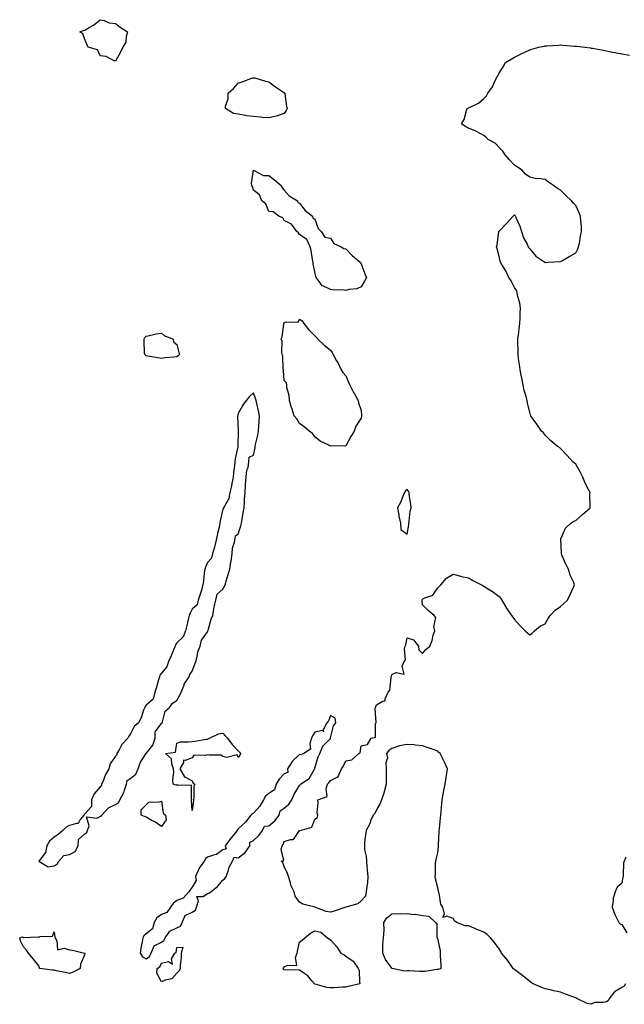
# Model space of a CAD drawing. Units: inches. Extents: x 876083 to 878723, y 7255658 to 7258298.
# Drawn here: x 877216 to 877610, y 7256359 to 7257000 of the extents above; entities that cross this region are included whole.
import ezdxf

# ---------------------------------------------------------------- set-up
doc = ezdxf.new("R2010")
doc.units = ezdxf.units.IN
doc.header["$MEASUREMENT"] = 0
doc.layers.add('Contour_87607255', color=7, linetype='Continuous', true_color=0xbbc0fd)

msp = doc.modelspace()

# ---------------------------------------------------------------- linework, layer by layer
at = {"layer": 'Contour_87607255'}
for points in [[(877278.05, 7256972.94, 3330), (877276.69, 7256973.29, 3330), (877272.09, 7256975.95, 3330), (877268.05, 7256976.38, 3330), (877266.39, 7256980.26, 3330), (877260.29, 7256981.92, 3330), (877259.55, 7256983.42, 3330), (877258.05, 7256986.92, 3330), (877256.84, 7256990.71, 3330), (877254.81, 7256991.92, 3330), (877257.22, 7256992.75, 3330), (877258.05, 7256992.98, 3330), (877260.84, 7256994.71, 3330), (877263.64, 7256996.32, 3330), (877268.05, 7256999.84, 3330), (877270.73, 7256999.23, 3330), (877273.9, 7256997.77, 3330), (877278.05, 7256997.27, 3330), (877281.18, 7256995.05, 3330), (877285.89, 7256991.92, 3330), (877285, 7256988.87, 3330), (877284.83, 7256985.14, 3330), (877282.82, 7256981.92, 3330), (877281.24, 7256978.73, 3330)], [(877388.05, 7256938.84, 3330), (877383.34, 7256937.21, 3330), (877382.95, 7256937.02, 3330), (877378.05, 7256935.83, 3330), (877373.73, 7256936.25, 3330), (877372.49, 7256936.36, 3330), (877368.05, 7256936.73, 3330), (877363.38, 7256937.24, 3330), (877362.49, 7256937.48, 3330), (877358.05, 7256938.23, 3330), (877354.89, 7256938.77, 3330), (877349.77, 7256941.92, 3330), (877349.72, 7256943.59, 3330), (877351.58, 7256948.39, 3330), (877351.58, 7256951.92, 3330), (877354.95, 7256955.02, 3330), (877358.05, 7256958.48, 3330), (877360.5, 7256959.47, 3330), (877367.25, 7256961.92, 3330), (877367.93, 7256962.04, 3330), (877368.05, 7256962.06, 3330), (877368.15, 7256962.02, 3330), (877368.85, 7256961.92, 3330), (877375.88, 7256959.75, 3330), (877378.05, 7256959.36, 3330), (877382.24, 7256956.11, 3330), (877386.87, 7256953.09, 3330), (877388.05, 7256952.3, 3330), (877388.25, 7256952.12, 3330), (877388.4, 7256951.92, 3330), (877388.5, 7256951.46, 3330), (877389.48, 7256943.35, 3330), (877389.89, 7256941.92, 3330), (877389.3, 7256940.67, 3330)], [(877438.05, 7256825.79, 3330), (877435.32, 7256824.64, 3330), (877430.27, 7256824.15, 3330), (877428.05, 7256823.57, 3330), (877426.05, 7256823.92, 3330), (877419.89, 7256823.77, 3330), (877418.05, 7256824.25, 3330), (877413.67, 7256826.3, 3330), (877412.65, 7256826.52, 3330), (877411.38, 7256828.59, 3330), (877408.85, 7256831.92, 3330), (877408.67, 7256832.55, 3330), (877408.05, 7256835.55, 3330), (877406.96, 7256840.83, 3330), (877406.82, 7256841.92, 3330), (877406.38, 7256843.59, 3330), (877405.64, 7256849.51, 3330), (877404.95, 7256851.92, 3330), (877402.73, 7256856.6, 3330), (877398.05, 7256859.98, 3330), (877397.2, 7256861.07, 3330), (877396.16, 7256861.92, 3330), (877392.74, 7256866.61, 3330), (877388.05, 7256869.06, 3330), (877387.02, 7256870.88, 3330), (877384.41, 7256871.92, 3330), (877380.81, 7256874.68, 3330), (877378.05, 7256874.88, 3330), (877376.02, 7256879.89, 3330), (877373.38, 7256881.92, 3330), (877371.95, 7256885.83, 3330), (877368.05, 7256888.87, 3330), (877367.36, 7256891.23, 3330), (877366.87, 7256891.92, 3330), (877366.61, 7256893.36, 3330), (877368.05, 7256901.92, 3330), (877374.56, 7256898.43, 3330), (877378.05, 7256898.38, 3330), (877381.61, 7256895.47, 3330), (877385.97, 7256891.92, 3330), (877386.56, 7256890.44, 3330), (877388.05, 7256888.86, 3330), (877391.26, 7256885.12, 3330), (877396.67, 7256881.92, 3330), (877396.87, 7256880.75, 3330), (877398.05, 7256880.32, 3330), (877401.67, 7256875.54, 3330), (877406.45, 7256871.92, 3330), (877406.62, 7256870.49, 3330), (877408.05, 7256869.92, 3330), (877410.1, 7256863.97, 3330), (877412.15, 7256861.92, 3330), (877414.46, 7256858.33, 3330), (877418.05, 7256857.66, 3330), (877420.3, 7256854.17, 3330), (877425.1, 7256851.92, 3330), (877426.87, 7256850.74, 3330), (877428.05, 7256850.66, 3330), (877432.34, 7256846.21, 3330), (877437.52, 7256841.92, 3330), (877437.6, 7256841.46, 3330), (877438.05, 7256840.76, 3330), (877440.43, 7256834.29, 3330), (877441.54, 7256831.92, 3330), (877440.37, 7256829.61, 3330)], [(877428.05, 7256722.24, 3330), (877427.83, 7256722.13, 3330), (877418.4, 7256722.27, 3330), (877418.05, 7256722.19, 3330), (877417.45, 7256722.52, 3330), (877411.44, 7256725.31, 3330), (877408.05, 7256728.11, 3330), (877406.43, 7256730.3, 3330), (877404.3, 7256731.92, 3330), (877400.93, 7256734.8, 3330), (877398.05, 7256736.86, 3330), (877396.12, 7256740, 3330), (877394.45, 7256741.92, 3330), (877392.92, 7256746.78, 3330), (877392.83, 7256747.14, 3330), (877391.38, 7256751.92, 3330), (877391.29, 7256755.16, 3330), (877389.67, 7256760.3, 3330), (877389.62, 7256761.92, 3330), (877389.46, 7256763.33, 3330), (877388.05, 7256764.85, 3330), (877387.6, 7256771.47, 3330), (877387.57, 7256771.92, 3330), (877387.42, 7256772.55, 3330), (877387.14, 7256781, 3330), (877386.75, 7256781.92, 3330), (877386.36, 7256783.61, 3330), (877386.62, 7256790.49, 3330), (877385.93, 7256791.92, 3330), (877386.73, 7256793.24, 3330), (877387.68, 7256801.56, 3330), (877387.8, 7256801.92, 3330), (877387.88, 7256802.09, 3330), (877388.05, 7256802.59, 3330), (877389.18, 7256803.05, 3330), (877397.19, 7256802.78, 3330), (877398.05, 7256804.86, 3330), (877399.77, 7256803.65, 3330), (877400.68, 7256801.92, 3330), (877404.05, 7256797.92, 3330), (877408.05, 7256793.92, 3330), (877408.95, 7256792.82, 3330), (877409.68, 7256791.92, 3330), (877413.96, 7256787.83, 3330), (877418.05, 7256784.72, 3330), (877419.18, 7256783.05, 3330), (877419.87, 7256781.92, 3330), (877422.17, 7256777.8, 3330), (877422.83, 7256776.71, 3330), (877425.15, 7256771.92, 3330), (877426.25, 7256770.12, 3330), (877428.05, 7256767.95, 3330), (877429.97, 7256763.83, 3330), (877430.73, 7256761.92, 3330), (877433.22, 7256757.1, 3330), (877433.72, 7256756.26, 3330), (877436.19, 7256751.92, 3330), (877436.46, 7256750.34, 3330), (877438.05, 7256745.25, 3330), (877438.41, 7256742.28, 3330), (877438.47, 7256741.92, 3330), (877438.37, 7256741.61, 3330), (877438.05, 7256740.45, 3330), (877434.73, 7256735.24, 3330), (877433.53, 7256731.92, 3330), (877431.47, 7256728.5, 3330)], [(877318.05, 7256780.25, 3330), (877316.11, 7256779.98, 3330), (877310.3, 7256779.67, 3330), (877308.05, 7256779.27, 3330), (877305.68, 7256779.55, 3330), (877299.2, 7256780.77, 3330), (877298.05, 7256780.92, 3330), (877297.53, 7256781.4, 3330), (877297.08, 7256781.92, 3330), (877296.98, 7256782.99, 3330), (877296.72, 7256790.58, 3330), (877296.67, 7256791.92, 3330), (877297.14, 7256792.83, 3330), (877298.05, 7256793.74, 3330), (877300.27, 7256794.15, 3330), (877304.61, 7256795.36, 3330), (877308.05, 7256795.71, 3330), (877310.09, 7256793.96, 3330), (877315.38, 7256791.92, 3330), (877316.05, 7256789.92, 3330), (877318.05, 7256788.29, 3330), (877319.3, 7256783.17, 3330), (877319.84, 7256781.92, 3330), (877318.93, 7256781.04, 3330)], [(877238.05, 7256448.85, 3331), (877240.06, 7256449.91, 3331), (877241.15, 7256451.92, 3331), (877244.39, 7256455.58, 3331), (877248.05, 7256456.2, 3331), (877251.83, 7256458.14, 3331), (877253.73, 7256461.92, 3331), (877254.07, 7256465.9, 3331), (877258.05, 7256469.68, 3331), (877259.38, 7256470.59, 3331), (877259.86, 7256471.92, 3331), (877260.99, 7256474.86, 3331), (877259.17, 7256480.8, 3331), (877265.94, 7256479.81, 3331), (877268.05, 7256480.9, 3331), (877268.75, 7256481.22, 3331), (877269.11, 7256481.92, 3331), (877273.44, 7256486.54, 3331), (877278.05, 7256488.82, 3331), (877280.05, 7256489.92, 3331), (877280.99, 7256491.92, 3331), (877283.42, 7256496.55, 3331), (877283.7, 7256497.57, 3331), (877285.34, 7256501.92, 3331), (877285.6, 7256504.37, 3331), (877288.05, 7256506.01, 3331), (877291.4, 7256508.57, 3331), (877292.74, 7256511.92, 3331), (877294.12, 7256515.86, 3331), (877297.92, 7256521.79, 3331), (877297.99, 7256521.92, 3331), (877298, 7256521.97, 3331), (877298.05, 7256521.97, 3331), (877302.48, 7256527.5, 3331), (877303.98, 7256531.92, 3331), (877303.92, 7256536.05, 3331), (877308.05, 7256541.48, 3331), (877308.31, 7256541.66, 3331), (877308.43, 7256541.92, 3331), (877308.77, 7256542.64, 3331), (877310.47, 7256549.5, 3331), (877313.36, 7256551.92, 3331), (877315.19, 7256554.78, 3331), (877318.05, 7256556.42, 3331), (877319.92, 7256560.05, 3331), (877320.8, 7256561.92, 3331), (877322.71, 7256566.59, 3331), (877322.86, 7256567.12, 3331), (877325.99, 7256571.92, 3331), (877326.44, 7256573.53, 3331), (877328.05, 7256575.51, 3331), (877329.8, 7256580.17, 3331), (877330.38, 7256581.92, 3331), (877331.29, 7256585.16, 3331), (877331.77, 7256588.2, 3331), (877333.24, 7256591.92, 3331), (877334.17, 7256595.81, 3331), (877338.05, 7256601.26, 3331), (877338.25, 7256601.72, 3331), (877338.31, 7256601.92, 3331), (877338.44, 7256602.31, 3331), (877340.5, 7256609.47, 3331), (877341.45, 7256611.92, 3331), (877342.23, 7256616.1, 3331), (877342.44, 7256617.54, 3331), (877343.34, 7256621.92, 3331), (877344.21, 7256625.76, 3331), (877348.05, 7256628.94, 3331), (877349.16, 7256630.82, 3331), (877349.55, 7256631.92, 3331), (877350.24, 7256634.11, 3331), (877351.41, 7256638.56, 3331), (877352.65, 7256641.92, 3331), (877353.28, 7256646.69, 3331), (877353.37, 7256647.24, 3331), (877354.03, 7256651.92, 3331), (877354.27, 7256655.7, 3331), (877355.69, 7256659.56, 3331), (877355.96, 7256661.92, 3331), (877356.19, 7256663.78, 3331), (877358.05, 7256665.05, 3331), (877359.82, 7256670.14, 3331), (877360.22, 7256671.92, 3331), (877360.66, 7256674.54, 3331), (877361.23, 7256678.75, 3331), (877361.81, 7256681.92, 3331), (877362.1, 7256685.96, 3331), (877362.13, 7256687.85, 3331), (877362.45, 7256691.92, 3331), (877362.8, 7256696.67, 3331), (877362.7, 7256697.26, 3331), (877363.26, 7256701.92, 3331), (877363.54, 7256706.43, 3331), (877364.41, 7256708.29, 3331), (877364.92, 7256711.92, 3331), (877365.06, 7256714.91, 3331), (877368.05, 7256716.32, 3331), (877368.98, 7256720.99, 3331), (877369.07, 7256721.92, 3331), (877369.32, 7256723.19, 3331), (877370.76, 7256729.21, 3331), (877371.25, 7256731.92, 3331), (877371.48, 7256735.35, 3331), (877371.71, 7256738.27, 3331), (877371.94, 7256741.92, 3331), (877371.26, 7256745.12, 3331), (877370.1, 7256749.87, 3331), (877369.64, 7256751.92, 3331), (877369.34, 7256753.21, 3331), (877368.05, 7256756.93, 3331), (877365.45, 7256754.53, 3331), (877363.2, 7256751.92, 3331), (877361.11, 7256748.86, 3331), (877358.05, 7256743.42, 3331), (877357.73, 7256742.24, 3331), (877357.67, 7256741.92, 3331), (877357.66, 7256741.53, 3331), (877357.93, 7256732.04, 3331), (877357.93, 7256731.92, 3331), (877357.92, 7256731.78, 3331), (877357.8, 7256722.17, 3331), (877357.78, 7256721.92, 3331), (877357.74, 7256721.61, 3331), (877356.11, 7256713.86, 3331), (877355.91, 7256711.92, 3331), (877355.71, 7256709.58, 3331), (877355.05, 7256704.92, 3331), (877354.82, 7256701.92, 3331), (877353.97, 7256697.84, 3331), (877353.74, 7256696.23, 3331), (877352.66, 7256691.92, 3331), (877351.87, 7256688.1, 3331), (877348.84, 7256682.71, 3331), (877348.54, 7256681.92, 3331), (877348.5, 7256681.47, 3331), (877348.05, 7256681, 3331), (877346.37, 7256673.6, 3331), (877346.02, 7256671.92, 3331), (877345.51, 7256669.38, 3331), (877344.62, 7256665.35, 3331), (877343.97, 7256661.92, 3331), (877342.83, 7256657.13, 3331), (877342.59, 7256656.46, 3331), (877341.27, 7256651.92, 3331), (877340.69, 7256649.28, 3331), (877338.05, 7256646.29, 3331), (877336.62, 7256643.36, 3331), (877336.18, 7256641.92, 3331), (877335.83, 7256639.7, 3331), (877335.5, 7256634.47, 3331), (877335.01, 7256631.92, 3331), (877333.81, 7256627.68, 3331), (877333.53, 7256626.44, 3331), (877332.02, 7256621.92, 3331), (877331.24, 7256618.73, 3331), (877328.05, 7256615.94, 3331), (877326.63, 7256613.35, 3331), (877326.13, 7256611.92, 3331), (877325.44, 7256609.31, 3331), (877324.65, 7256605.32, 3331), (877323.59, 7256601.92, 3331), (877322.1, 7256597.87, 3331), (877318.05, 7256594, 3331), (877317.21, 7256592.76, 3331), (877316.89, 7256591.92, 3331), (877316.04, 7256589.91, 3331), (877314.3, 7256585.67, 3331), (877312.61, 7256581.92, 3331), (877311.54, 7256578.43, 3331), (877308.05, 7256574.38, 3331), (877307.06, 7256572.92, 3331), (877306.7, 7256571.92, 3331), (877306.1, 7256569.97, 3331), (877304.87, 7256565.09, 3331), (877303.72, 7256561.92, 3331), (877302.51, 7256557.46, 3331), (877298.05, 7256553.5, 3331), (877297.37, 7256552.6, 3331), (877297.08, 7256551.92, 3331), (877296.42, 7256550.29, 3331), (877294.82, 7256545.14, 3331), (877293.04, 7256541.92, 3331), (877290.32, 7256539.64, 3331), (877288.05, 7256535.34, 3331), (877286.66, 7256533.32, 3331), (877286.1, 7256531.92, 3331), (877282.21, 7256527.76, 3331), (877280.44, 7256524.3, 3331), (877279, 7256521.92, 3331), (877278.87, 7256521.1, 3331), (877278.05, 7256520.26, 3331), (877274.64, 7256515.33, 3331), (877273.66, 7256511.92, 3331), (877271.63, 7256508.35, 3331), (877269.77, 7256503.64, 3331), (877268.99, 7256501.92, 3331), (877269.04, 7256500.93, 3331), (877268.05, 7256500.18, 3331), (877264.18, 7256495.79, 3331), (877262.45, 7256491.92, 3331), (877262.45, 7256487.53, 3331), (877258.05, 7256482.64, 3331), (877257.67, 7256482.3, 3331), (877257.46, 7256481.92, 3331), (877255.08, 7256478.95, 3331), (877253.66, 7256476.31, 3331), (877252.62, 7256476.49, 3331), (877248.05, 7256475.05, 3331), (877245.91, 7256474.06, 3331), (877243.66, 7256471.92, 3331), (877240.73, 7256469.24, 3331), (877238.05, 7256467.43, 3331), (877235.14, 7256464.83, 3331), (877233.34, 7256461.92, 3331), (877232.52, 7256457.46, 3331), (877228.33, 7256452.2, 3331), (877228.17, 7256451.92, 3331), (877234.3, 7256448.17, 3331)], [(877468.05, 7256664.92, 3331), (877469.13, 7256670.84, 3331), (877469.23, 7256671.92, 3331), (877469.49, 7256673.36, 3331), (877470.16, 7256679.81, 3331), (877470.62, 7256681.92, 3331), (877470.56, 7256684.43, 3331), (877469.38, 7256690.59, 3331), (877469.34, 7256691.92, 3331), (877468.94, 7256692.81, 3331), (877468.05, 7256693.88, 3331), (877467.03, 7256692.95, 3331), (877466.27, 7256691.92, 3331), (877465, 7256688.87, 3331), (877463.99, 7256685.98, 3331), (877461.89, 7256681.92, 3331), (877462.65, 7256677.32, 3331), (877462.7, 7256676.57, 3331), (877463.7, 7256671.92, 3331), (877464.02, 7256667.89, 3331)], [(877298.05, 7256388.27, 3331), (877300.14, 7256389.83, 3331), (877301.41, 7256391.92, 3331), (877303.24, 7256396.73, 3331), (877308.05, 7256399.16, 3331), (877309.67, 7256400.3, 3331), (877310.42, 7256401.92, 3331), (877313.56, 7256406.4, 3331), (877318.05, 7256408.43, 3331), (877320.32, 7256409.64, 3331), (877321.6, 7256411.92, 3331), (877323.52, 7256416.45, 3331), (877328.05, 7256418.68, 3331), (877330.09, 7256419.88, 3331), (877330.93, 7256421.92, 3331), (877332.17, 7256426.04, 3331), (877331.01, 7256428.96, 3331), (877335.1, 7256428.97, 3331), (877338.05, 7256430.81, 3331), (877338.96, 7256431.01, 3331), (877340.12, 7256431.92, 3331), (877344.61, 7256435.36, 3331), (877348.05, 7256439.54, 3331), (877349.29, 7256440.68, 3331), (877350.17, 7256441.92, 3331), (877351.4, 7256445.27, 3331), (877352.04, 7256447.94, 3331), (877354.23, 7256451.92, 3331), (877355.4, 7256454.57, 3331), (877358.05, 7256454.12, 3331), (877362.47, 7256457.51, 3331), (877365.66, 7256461.92, 3331), (877365.66, 7256464.3, 3331), (877368.05, 7256465.27, 3331), (877371.44, 7256468.53, 3331), (877373.94, 7256471.92, 3331), (877375.21, 7256474.76, 3331), (877378.05, 7256474.97, 3331), (877381.87, 7256478.1, 3331), (877384.67, 7256481.92, 3331), (877385.26, 7256484.7, 3331), (877388.05, 7256486.39, 3331), (877390.93, 7256489.04, 3331), (877392.98, 7256491.92, 3331), (877394.38, 7256495.59, 3331), (877398.05, 7256501.25, 3331), (877398.36, 7256501.61, 3331), (877398.62, 7256501.92, 3331), (877404.21, 7256505.76, 3331), (877407.82, 7256511.69, 3331), (877407.98, 7256511.92, 3331), (877407.93, 7256512.05, 3331), (877408.05, 7256512.41, 3331), (877410.11, 7256519.86, 3331), (877411.26, 7256521.92, 3331), (877413.23, 7256526.73, 3331), (877418.05, 7256531.75, 3331), (877418.11, 7256531.86, 3331), (877418.16, 7256531.92, 3331), (877418.24, 7256532.11, 3331), (877420.01, 7256539.96, 3331), (877421.58, 7256541.92, 3331), (877421.23, 7256545.09, 3331), (877418.05, 7256546.81, 3331), (877416.75, 7256543.22, 3331), (877415.81, 7256541.92, 3331), (877413.1, 7256536.97, 3331), (877413.82, 7256536.15, 3331), (877413.03, 7256536.9, 3331), (877408.05, 7256535.98, 3331), (877406.42, 7256533.55, 3331), (877405.77, 7256531.92, 3331), (877404.69, 7256528.56, 3331), (877405.08, 7256524.89, 3331), (877400.89, 7256521.92, 3331), (877398.87, 7256521.11, 3331), (877398.05, 7256521.42, 3331), (877393.15, 7256516.82, 3331), (877390.13, 7256511.92, 3331), (877390.28, 7256509.69, 3331), (877388.05, 7256508.65, 3331), (877384.65, 7256505.32, 3331), (877382.67, 7256501.92, 3331), (877381.61, 7256498.36, 3331), (877378.05, 7256495.85, 3331), (877375.86, 7256494.11, 3331), (877374.49, 7256491.92, 3331), (877372.21, 7256487.76, 3331), (877368.05, 7256483.24, 3331), (877367.21, 7256482.76, 3331), (877366.29, 7256481.92, 3331), (877362.71, 7256477.26, 3331), (877358.05, 7256472.9, 3331), (877357.58, 7256472.39, 3331), (877357.42, 7256471.92, 3331), (877354.72, 7256468.59, 3331), (877353.22, 7256466.75, 3331), (877349.53, 7256461.92, 3331), (877350.1, 7256459.87, 3331), (877348.05, 7256459.17, 3331), (877343.82, 7256456.15, 3331), (877341.98, 7256455.85, 3331), (877338.05, 7256454.41, 3331), (877336.63, 7256453.35, 3331), (877335.87, 7256451.92, 3331), (877332.58, 7256447.39, 3331), (877332.02, 7256445.89, 3331), (877330.12, 7256441.92, 3331), (877330.64, 7256439.33, 3331), (877328.05, 7256435.03, 3331), (877326.75, 7256433.22, 3331), (877325.83, 7256431.92, 3331), (877322.09, 7256427.88, 3331), (877318.05, 7256426.19, 3331), (877315.61, 7256424.36, 3331), (877313.95, 7256421.92, 3331), (877311.49, 7256418.47, 3331), (877308.05, 7256417.21, 3331), (877304.97, 7256415, 3331), (877303.18, 7256411.92, 3331), (877302.24, 7256407.73, 3331), (877298.05, 7256404.46, 3331), (877296.64, 7256403.33, 3331), (877295.81, 7256401.92, 3331), (877295.4, 7256399.27, 3331), (877294.64, 7256395.33, 3331), (877294.17, 7256391.92, 3331), (877295.73, 7256389.61, 3331)], [(877328.05, 7256484.97, 3330), (877327.65, 7256491.52, 3330), (877327.78, 7256491.92, 3330), (877327.51, 7256492.46, 3330), (877327.52, 7256501.39, 3330), (877318.76, 7256501.21, 3330), (877318.05, 7256501.56, 3330), (877317.44, 7256501.31, 3330), (877315.69, 7256501.92, 3330), (877315.43, 7256504.54, 3330), (877316.14, 7256510.02, 3330), (877315.85, 7256511.92, 3330), (877314.69, 7256515.28, 3330), (877314.66, 7256518.53, 3330), (877310.6, 7256521.92, 3330), (877317.15, 7256522.83, 3330), (877318.05, 7256528.82, 3330), (877320.48, 7256529.49, 3330), (877325.7, 7256529.57, 3330), (877328.05, 7256529.87, 3330), (877329.87, 7256530.1, 3330), (877337.42, 7256531.3, 3330), (877338.05, 7256531.38, 3330), (877338.48, 7256531.48, 3330), (877339.38, 7256531.92, 3330), (877345.22, 7256534.74, 3330), (877348.05, 7256535.21, 3330), (877349.62, 7256533.48, 3330), (877351.04, 7256531.92, 3330), (877353.98, 7256527.86, 3330), (877358.05, 7256523.79, 3330), (877358.9, 7256522.77, 3330), (877359.52, 7256521.92, 3330), (877359.14, 7256520.83, 3330), (877358.05, 7256519.46, 3330), (877357.24, 7256521.11, 3330), (877350.63, 7256519.33, 3330), (877348.05, 7256520.06, 3330), (877346.92, 7256520.8, 3330), (877339.09, 7256520.88, 3330), (877338.05, 7256521.18, 3330), (877336.86, 7256520.74, 3330), (877329.13, 7256520.84, 3330), (877328.05, 7256519.12, 3330), (877323.49, 7256517.36, 3330), (877322.37, 7256517.6, 3330), (877322.35, 7256516.23, 3330), (877319.94, 7256511.92, 3330), (877322.79, 7256507.17, 3330), (877322.9, 7256506.77, 3330), (877323.25, 7256506.71, 3330), (877328.05, 7256504.21, 3330), (877328.72, 7256502.58, 3330), (877329.71, 7256501.92, 3330), (877329.19, 7256500.79, 3330), (877329.2, 7256493.07, 3330), (877328.93, 7256491.92, 3330), (877328.9, 7256491.07, 3330)], [(877308.05, 7256474.46, 3330), (877303.64, 7256477.52, 3330), (877301.33, 7256478.64, 3330), (877298.05, 7256480.43, 3330), (877297.02, 7256480.89, 3330), (877294.87, 7256481.92, 3330), (877294.77, 7256485.2, 3330), (877298.05, 7256488.59, 3330), (877299.72, 7256490.25, 3330), (877306.62, 7256490.49, 3330), (877308.05, 7256490.99, 3330), (877309.21, 7256483.08, 3330), (877310.55, 7256481.92, 3330), (877311.1, 7256478.87, 3330)], [(877488.05, 7256381.35, 3330), (877487.44, 7256381.3, 3330), (877479.83, 7256380.14, 3330), (877478.05, 7256380.03, 3330), (877476.08, 7256379.96, 3330), (877469.52, 7256380.45, 3330), (877468.05, 7256380.37, 3330), (877466.45, 7256380.32, 3330), (877458.24, 7256381.92, 3330), (877458.16, 7256382.04, 3330), (877458.05, 7256382.19, 3330), (877454.05, 7256387.92, 3330), (877452.15, 7256391.92, 3330), (877452.36, 7256396.23, 3330), (877452.28, 7256397.69, 3330), (877452.73, 7256401.92, 3330), (877453.05, 7256406.92, 3330), (877452.83, 7256411.92, 3330), (877454.89, 7256415.07, 3330), (877458.05, 7256417.63, 3330), (877462.14, 7256417.83, 3330), (877463.67, 7256417.55, 3330), (877468.05, 7256417.8, 3330), (877472.72, 7256417.25, 3330), (877473.41, 7256417.28, 3330), (877478.05, 7256416.5, 3330), (877482.28, 7256416.15, 3330), (877486.51, 7256411.92, 3330), (877487.42, 7256411.3, 3330), (877487.42, 7256402.55, 3330), (877487.64, 7256401.92, 3330), (877487.78, 7256401.65, 3330), (877488.05, 7256400.58, 3330), (877489.64, 7256393.5, 3330), (877489.54, 7256391.92, 3330), (877489.56, 7256390.41, 3330), (877490.05, 7256383.92, 3330), (877490.05, 7256381.92, 3330), (877488.53, 7256381.44, 3330)], [(877248.05, 7256378.79, 3330), (877245.51, 7256379.38, 3330), (877239.45, 7256380.51, 3330), (877238.05, 7256380.83, 3330), (877237.04, 7256380.91, 3330), (877228.6, 7256381.92, 3330), (877228.61, 7256382.48, 3330), (877228.05, 7256383.74, 3330), (877224.45, 7256388.32, 3330), (877221.38, 7256391.92, 3330), (877220.01, 7256393.87, 3330), (877218.05, 7256396.01, 3330), (877216.14, 7256400.01, 3330), (877215.64, 7256401.92, 3330), (877217.4, 7256402.57, 3330), (877218.05, 7256402.24, 3330), (877218.34, 7256402.2, 3330), (877227.43, 7256402.54, 3330), (877228.05, 7256402.48, 3330), (877229.02, 7256402.89, 3330), (877236.96, 7256403.01, 3330), (877238.05, 7256405.77, 3330), (877238.51, 7256402.39, 3330), (877238.81, 7256401.92, 3330), (877239.93, 7256400.04, 3330), (877240.23, 7256394.11, 3330), (877244.72, 7256395.25, 3330), (877248.05, 7256394.06, 3330), (877250.09, 7256393.96, 3330), (877257.93, 7256392.04, 3330), (877258.05, 7256392.03, 3330), (877258.16, 7256392.04, 3330), (877258.26, 7256391.92, 3330), (877258.19, 7256391.77, 3330), (877258.05, 7256391.41, 3330), (877255.21, 7256384.76, 3330), (877255.14, 7256381.92, 3330), (877250.41, 7256379.56, 3330)], [(877428.05, 7256369.92, 3330), (877425.99, 7256369.86, 3330), (877420.55, 7256369.42, 3330), (877418.05, 7256369.35, 3330), (877415.85, 7256369.72, 3330), (877408.13, 7256371.84, 3330), (877408.05, 7256371.85, 3330), (877408, 7256371.87, 3330), (877407.71, 7256371.92, 3330), (877405.97, 7256374, 3330), (877403.4, 7256377.27, 3330), (877401.46, 7256378.51, 3330), (877398.05, 7256380.96, 3330), (877397.26, 7256381.13, 3330), (877389.09, 7256380.88, 3330), (877388.05, 7256381.03, 3330), (877387.5, 7256381.37, 3330), (877387.39, 7256381.92, 3330), (877387.57, 7256382.41, 3330), (877388.05, 7256383.07, 3330), (877390.38, 7256384.25, 3330), (877396.13, 7256383.84, 3330), (877395.27, 7256389.15, 3330), (877396.49, 7256391.92, 3330), (877396.76, 7256393.21, 3330), (877398.05, 7256399.06, 3330), (877399.59, 7256400.38, 3330), (877401.48, 7256401.92, 3330), (877405.02, 7256404.95, 3330), (877408.05, 7256406.43, 3330), (877411.76, 7256405.63, 3330), (877416.26, 7256401.92, 3330), (877417.37, 7256401.25, 3330), (877418.05, 7256400.76, 3330), (877422.18, 7256396.05, 3330), (877424.84, 7256391.92, 3330), (877427, 7256390.88, 3330), (877428.05, 7256390.1, 3330), (877432.87, 7256386.74, 3330), (877436.15, 7256381.92, 3330), (877436.75, 7256380.62, 3330), (877436.96, 7256373, 3330), (877437.24, 7256371.92, 3330), (877429.76, 7256370.21, 3330)], [(877318.05, 7256379.02, 3330), (877314.67, 7256375.3, 3330), (877310.52, 7256374.39, 3330), (877308.05, 7256373.28, 3330), (877305.09, 7256378.95, 3330), (877305.24, 7256381.92, 3330), (877306.97, 7256382.99, 3330), (877308.05, 7256385.46, 3330), (877312.57, 7256386.44, 3330), (877315.23, 7256384.74, 3330), (877314.51, 7256388.38, 3330), (877316.82, 7256391.92, 3330), (877317.67, 7256392.3, 3330), (877318.05, 7256395.66, 3330), (877322.04, 7256395.91, 3330), (877320.83, 7256391.92, 3330), (877320.89, 7256389.09, 3330), (877320.11, 7256383.98, 3330), (877320.18, 7256381.92, 3330), (877319.6, 7256380.37, 3330)]]:
    msp.add_polyline3d(points, close=True, dxfattribs=at)
for points in [[(877610.26, 7256371.92, 3330), (877609.57, 7256370.4, 3330), (877608.05, 7256369.67, 3330), (877603.22, 7256366.75, 3330), (877599.59, 7256361.92, 3330), (877598.97, 7256361, 3330), (877598.05, 7256360.34, 3330), (877595.93, 7256359.8, 3330), (877590.21, 7256359.76, 3330), (877588.05, 7256358.67, 3330), (877585.36, 7256359.23, 3330), (877579.48, 7256361.92, 3330), (877578.61, 7256362.48, 3330), (877578.05, 7256362.79, 3330), (877576.64, 7256363.33, 3330), (877571.31, 7256365.18, 3330), (877568.05, 7256366.55, 3330), (877563.57, 7256367.44, 3330), (877562.15, 7256367.82, 3330), (877558.05, 7256368.75, 3330), (877555.77, 7256369.64, 3330), (877550.27, 7256371.92, 3330), (877548.97, 7256372.84, 3330), (877548.05, 7256373.43, 3330), (877543.37, 7256377.24, 3330), (877540.78, 7256379.2, 3330), (877538.05, 7256381.28, 3330), (877537.71, 7256381.58, 3330), (877537.25, 7256381.92, 3330), (877535.44, 7256384.53, 3330), (877533.54, 7256387.41, 3330), (877529.49, 7256391.92, 3330), (877529.09, 7256392.96, 3330), (877528.05, 7256394.9, 3330), (877525.02, 7256398.89, 3330), (877522.42, 7256401.92, 3330), (877520.17, 7256404.04, 3330), (877518.05, 7256405.75, 3330), (877513.59, 7256407.46, 3330), (877511.75, 7256408.23, 3330), (877508.05, 7256409.74, 3330), (877505.98, 7256409.85, 3330), (877500.32, 7256411.92, 3330), (877499.05, 7256412.92, 3330), (877498.05, 7256414.55, 3330), (877493.88, 7256416.09, 3330), (877491.38, 7256415.25, 3330), (877492.42, 7256417.55, 3330), (877491.38, 7256421.92, 3330), (877490.11, 7256423.98, 3330), (877488.88, 7256431.09, 3330), (877488.58, 7256431.92, 3330), (877488.42, 7256432.29, 3330), (877488.05, 7256434.42, 3330), (877486.55, 7256440.42, 3330), (877486.34, 7256441.92, 3330), (877486.55, 7256443.42, 3330), (877486.55, 7256450.42, 3330), (877486.77, 7256451.92, 3330), (877487.11, 7256452.86, 3330), (877488.05, 7256457.38, 3330), (877488.58, 7256461.39, 3330), (877488.61, 7256461.92, 3330), (877488.62, 7256462.49, 3330), (877488.99, 7256470.98, 3330), (877489.01, 7256471.92, 3330), (877489.12, 7256472.99, 3330), (877489.88, 7256480.09, 3330), (877490.09, 7256481.92, 3330), (877490.37, 7256484.23, 3330), (877490.61, 7256489.36, 3330), (877490.92, 7256491.92, 3330), (877491.64, 7256495.51, 3330), (877492.05, 7256497.92, 3330), (877492.85, 7256501.92, 3330), (877493.52, 7256506.45, 3330), (877493.79, 7256507.66, 3330), (877494.46, 7256511.92, 3330), (877492.41, 7256516.29, 3330), (877491.05, 7256518.92, 3330), (877489.63, 7256521.92, 3330), (877488.85, 7256522.72, 3330), (877488.05, 7256523.44, 3330), (877485.68, 7256524.29, 3330), (877481.73, 7256525.6, 3330), (877478.05, 7256526.92, 3330), (877473.53, 7256527.41, 3330), (877472.42, 7256527.55, 3330), (877468.05, 7256527.96, 3330), (877463.05, 7256526.92, 3330), (877458.05, 7256525.25, 3330), (877456.13, 7256523.84, 3330), (877454.72, 7256521.92, 3330), (877455.27, 7256519.15, 3330), (877454.16, 7256515.81, 3330), (877454.41, 7256511.92, 3330), (877454.46, 7256508.33, 3330), (877454.36, 7256505.61, 3330), (877454.45, 7256501.92, 3330), (877453.21, 7256497.08, 3330), (877453.16, 7256496.81, 3330), (877451.43, 7256491.92, 3330), (877450.5, 7256489.47, 3330), (877448.05, 7256485.35, 3330), (877446.96, 7256483.01, 3330), (877445.91, 7256481.92, 3330), (877444.3, 7256478.17, 3330), (877443.7, 7256476.28, 3330), (877441.3, 7256471.92, 3330), (877441, 7256468.96, 3330), (877440.4, 7256464.27, 3330), (877440.21, 7256461.92, 3330), (877440.4, 7256459.57, 3330), (877441.32, 7256455.19, 3330), (877441.59, 7256451.92, 3330), (877441.75, 7256448.23, 3330), (877442.05, 7256445.92, 3330), (877442.41, 7256441.92, 3330), (877442.19, 7256437.78, 3330), (877441.73, 7256435.6, 3330), (877441.38, 7256431.92, 3330), (877440.97, 7256429, 3330), (877438.05, 7256426.09, 3330), (877435.97, 7256424, 3330), (877428.05, 7256421.92, 3330), (877420.55, 7256419.42, 3330), (877418.05, 7256418.59, 3330), (877415.32, 7256419.2, 3330), (877408.05, 7256421.92, 3330), (877400.05, 7256423.92, 3330), (877398.05, 7256425.1, 3330), (877395.17, 7256429.04, 3330), (877394.52, 7256431.92, 3330), (877392.42, 7256436.29, 3330), (877392.16, 7256437.81, 3330), (877390.87, 7256441.92, 3330), (877390.08, 7256443.95, 3330), (877388.05, 7256448.3, 3330), (877387.04, 7256450.91, 3330), (877386.03, 7256451.92, 3330), (877387.65, 7256452.32, 3330), (877385.91, 7256459.78, 3330), (877386.62, 7256461.92, 3330), (877387.32, 7256462.65, 3330), (877388.05, 7256464.63, 3330), (877392.19, 7256466.06, 3330), (877394.02, 7256465.94, 3330), (877398.05, 7256471.79, 3330), (877398.17, 7256471.8, 3330), (877398.35, 7256471.92, 3330), (877405.92, 7256474.05, 3330), (877408.05, 7256479.2, 3330), (877409.63, 7256480.34, 3330), (877409.84, 7256481.92, 3330), (877409.38, 7256483.26, 3330), (877410.16, 7256489.81, 3330), (877409.83, 7256491.92, 3330), (877416.05, 7256493.92, 3330), (877415.29, 7256499.17, 3330), (877416.29, 7256501.92, 3330), (877417.09, 7256502.89, 3330), (877418.05, 7256504.35, 3330), (877422.86, 7256506.73, 3330), (877423.27, 7256506.7, 3330), (877423.22, 7256507.1, 3330), (877425.42, 7256511.92, 3330), (877426.49, 7256513.48, 3330), (877428.05, 7256517.29, 3330), (877432.14, 7256517.83, 3330), (877436.51, 7256521.92, 3330), (877437.54, 7256522.44, 3330), (877438.05, 7256526.96, 3330), (877442.17, 7256527.8, 3330), (877444.59, 7256531.92, 3330), (877447.38, 7256532.58, 3330), (877447.5, 7256541.36, 3330), (877447.75, 7256541.92, 3330), (877447.84, 7256542.13, 3330), (877447.28, 7256551.15, 3330), (877447.44, 7256551.92, 3330), (877447.64, 7256552.33, 3330), (877448.05, 7256553.7, 3330), (877452.17, 7256556.04, 3330), (877453.73, 7256556.25, 3330), (877453.7, 7256557.57, 3330), (877455.71, 7256561.92, 3330), (877456.73, 7256563.24, 3330), (877457.61, 7256571.48, 3330), (877457.77, 7256571.92, 3330), (877457.85, 7256572.13, 3330), (877458.05, 7256573.38, 3330), (877460.89, 7256574.76, 3330), (877466.23, 7256573.74, 3330), (877464.91, 7256578.79, 3330), (877466.24, 7256581.92, 3330), (877467.06, 7256582.91, 3330), (877466.36, 7256590.23, 3330), (877466.82, 7256591.92, 3330), (877467.29, 7256592.68, 3330), (877468.05, 7256597.32, 3330), (877472.17, 7256596.04, 3330), (877475.53, 7256591.92, 3330), (877475.69, 7256589.57, 3330), (877478.05, 7256587.1, 3330), (877480.3, 7256589.66, 3330), (877482.87, 7256591.92, 3330), (877484.32, 7256595.65, 3330), (877485.13, 7256599, 3330), (877486.03, 7256601.92, 3330), (877485.49, 7256604.48, 3330), (877486.75, 7256610.62, 3330), (877485.64, 7256611.92, 3330), (877481.49, 7256615.36, 3330), (877478.05, 7256618.8, 3330), (877477.87, 7256621.73, 3330), (877477.92, 7256621.92, 3330), (877477.97, 7256622.01, 3330), (877478.05, 7256622.59, 3330), (877479.56, 7256623.43, 3330), (877484.77, 7256625.2, 3330), (877488.05, 7256629.92, 3330), (877489.13, 7256630.85, 3330), (877490.05, 7256631.92, 3330), (877493.82, 7256636.15, 3330), (877498.05, 7256638.8, 3330), (877502.22, 7256637.75, 3330), (877503.48, 7256637.35, 3330), (877508.05, 7256636.33, 3330), (877510.88, 7256634.75, 3330), (877516.55, 7256631.92, 3330), (877517.46, 7256631.33, 3330), (877518.05, 7256631.01, 3330), (877520.55, 7256629.42, 3330), (877523.65, 7256627.52, 3330), (877528.05, 7256624.33, 3330), (877529.05, 7256622.92, 3330), (877529.8, 7256621.92, 3330), (877532.17, 7256617.8, 3330), (877532.78, 7256616.65, 3330), (877536.17, 7256611.92, 3330), (877536.94, 7256610.81, 3330), (877538.05, 7256609.2, 3330), (877541.53, 7256605.4, 3330), (877545.01, 7256601.92, 3330), (877546.62, 7256600.49, 3330), (877548.05, 7256599.18, 3330), (877549.51, 7256600.46, 3330), (877550.97, 7256601.92, 3330), (877554.9, 7256605.06, 3330), (877558.05, 7256606.51, 3330), (877560.01, 7256609.96, 3330), (877561.38, 7256611.92, 3330), (877564.63, 7256615.34, 3330), (877568.05, 7256617.67, 3330), (877570.23, 7256619.73, 3330), (877572.66, 7256621.92, 3330), (877574.34, 7256625.63, 3330), (877576.48, 7256630.35, 3330), (877577.19, 7256631.92, 3330), (877576.6, 7256633.37, 3330), (877574.35, 7256638.22, 3330), (877573.21, 7256641.92, 3330), (877571.49, 7256645.37, 3330), (877569.2, 7256650.78, 3330), (877568.67, 7256651.92, 3330), (877568.68, 7256652.55, 3330), (877568.18, 7256661.79, 3330), (877568.18, 7256661.92, 3330), (877568.35, 7256662.22, 3330), (877571.25, 7256668.73, 3330), (877574.76, 7256671.92, 3330), (877576.7, 7256673.27, 3330), (877578.05, 7256673.69, 3330), (877582.42, 7256677.55, 3330), (877587.32, 7256681.92, 3330), (877587.37, 7256682.59, 3330), (877587.21, 7256691.08, 3330), (877587.25, 7256691.92, 3330), (877586.54, 7256693.43, 3330), (877584.14, 7256698.01, 3330), (877582.65, 7256701.92, 3330), (877581.04, 7256704.92, 3330), (877578.05, 7256710.5, 3330), (877577.14, 7256711, 3330), (877576.15, 7256711.92, 3330), (877572.26, 7256716.13, 3330), (877568.05, 7256720.69, 3330), (877567.3, 7256721.17, 3330), (877566.09, 7256721.92, 3330), (877561.75, 7256725.62, 3330), (877558.05, 7256729.32, 3330), (877556.89, 7256730.76, 3330), (877555.73, 7256731.92, 3330), (877552.53, 7256736.4, 3330), (877550.27, 7256739.69, 3330), (877548.72, 7256741.92, 3330), (877548.53, 7256742.4, 3330), (877548.05, 7256744.15, 3330), (877546.56, 7256750.43, 3330), (877546.21, 7256751.92, 3330), (877545.55, 7256754.42, 3330), (877544.42, 7256758.3, 3330), (877543.7, 7256761.92, 3330), (877542.76, 7256766.63, 3330), (877542.66, 7256767.31, 3330), (877541.81, 7256771.92, 3330), (877541.35, 7256775.22, 3330), (877540.68, 7256779.29, 3330), (877540.35, 7256781.92, 3330), (877540.38, 7256784.24, 3330), (877540.24, 7256789.72, 3330), (877540.24, 7256791.92, 3330), (877540.55, 7256794.42, 3330), (877541.13, 7256798.83, 3330), (877541.5, 7256801.92, 3330), (877541.68, 7256805.54, 3330), (877541.77, 7256808.2, 3330), (877542, 7256811.92, 3330), (877541.45, 7256815.33, 3330), (877540.27, 7256819.69, 3330), (877539.79, 7256821.92, 3330), (877539.48, 7256823.35, 3330), (877538.05, 7256825.55, 3330), (877535.82, 7256829.68, 3330), (877534.37, 7256831.92, 3330), (877532.34, 7256836.21, 3330), (877530.05, 7256839.92, 3330), (877528.88, 7256841.92, 3330), (877528.79, 7256842.66, 3330), (877528.05, 7256845.55, 3330), (877526.75, 7256850.62, 3330), (877526.42, 7256851.92, 3330), (877526.7, 7256853.27, 3330), (877527.8, 7256861.67, 3330), (877527.85, 7256861.92, 3330), (877527.94, 7256862.04, 3330), (877528.05, 7256862.22, 3330), (877532.9, 7256867.08, 3330), (877537.19, 7256871.92, 3330), (877537.64, 7256872.33, 3330), (877538.05, 7256872.71, 3330), (877538.44, 7256872.31, 3330), (877538.6, 7256871.92, 3330), (877538.93, 7256871.04, 3330), (877541.53, 7256865.4, 3330), (877542.62, 7256861.92, 3330), (877544.01, 7256857.88, 3330), (877546.26, 7256853.71, 3330), (877547.03, 7256851.92, 3330), (877547.34, 7256851.21, 3330), (877548.05, 7256850.64, 3330), (877551.91, 7256845.79, 3330), (877557.76, 7256841.92, 3330), (877557.92, 7256841.79, 3330), (877558.05, 7256841.75, 3330), (877558.17, 7256841.8, 3330), (877560.05, 7256841.92, 3330), (877567.61, 7256842.37, 3330), (877568.05, 7256842.31, 3330), (877568.96, 7256842.83, 3330), (877574.16, 7256845.81, 3330), (877578.05, 7256847.97, 3330), (877579.28, 7256850.69, 3330), (877579.82, 7256851.92, 3330), (877580.3, 7256854.18, 3330), (877581.1, 7256858.87, 3330), (877581.76, 7256861.92, 3330), (877581.63, 7256865.49, 3330), (877581.27, 7256868.7, 3330), (877581.13, 7256871.92, 3330), (877580.27, 7256874.15, 3330), (877578.05, 7256878.83, 3330), (877576.53, 7256880.4, 3330), (877575.18, 7256881.92, 3330), (877571.49, 7256885.37, 3330), (877568.05, 7256888.8, 3330), (877565.99, 7256889.86, 3330), (877563.53, 7256891.92, 3330), (877560.1, 7256893.97, 3330), (877558.05, 7256895.79, 3330), (877553.58, 7256896.39, 3330), (877552.36, 7256896.23, 3330), (877548.05, 7256897.36, 3330), (877545.29, 7256899.16, 3330), (877543.05, 7256901.92, 3330), (877539.92, 7256903.8, 3330), (877538.05, 7256905.05, 3330), (877534.72, 7256908.59, 3330), (877531.92, 7256911.92, 3330), (877530.43, 7256914.29, 3330), (877528.05, 7256916.68, 3330), (877525.51, 7256919.38, 3330), (877520.94, 7256921.92, 3330), (877519.46, 7256923.34, 3330), (877518.05, 7256924.47, 3330), (877513.18, 7256927.05, 3330), (877512.76, 7256927.21, 3330), (877508.05, 7256929.29, 3330), (877506.27, 7256930.14, 3330), (877503.48, 7256931.92, 3330), (877505.19, 7256934.78, 3330), (877506.8, 7256940.67, 3330), (877507.27, 7256941.92, 3330), (877507.78, 7256942.19, 3330), (877508.05, 7256942.37, 3330), (877509.05, 7256942.92, 3330), (877514.53, 7256945.44, 3330), (877518.05, 7256948.59, 3330), (877519.78, 7256950.19, 3330), (877520.73, 7256951.92, 3330), (877523.79, 7256956.18, 3330), (877524.78, 7256958.65, 3330), (877526.37, 7256961.92, 3330), (877527.03, 7256962.95, 3330), (877528.05, 7256965.06, 3330), (877530.73, 7256969.23, 3330), (877532.16, 7256971.92, 3330), (877535.77, 7256974.21, 3330), (877538.05, 7256975.5, 3330), (877542.37, 7256977.6, 3330), (877544.79, 7256978.67, 3330), (877548.05, 7256980.18, 3330), (877549.37, 7256980.6, 3330), (877553.88, 7256981.92, 3330), (877557.29, 7256982.68, 3330), (877558.05, 7256982.83, 3330), (877559.01, 7256982.88, 3330), (877566.64, 7256983.33, 3330), (877568.05, 7256983.4, 3330), (877569.47, 7256983.35, 3330), (877577.37, 7256982.59, 3330), (877578.05, 7256982.56, 3330), (877578.66, 7256982.53, 3330), (877583.96, 7256981.92, 3330), (877587.57, 7256981.43, 3330), (877588.05, 7256981.34, 3330), (877588.78, 7256981.2, 3330), (877596.06, 7256979.93, 3330), (877598.05, 7256979.49, 3330), (877601.07, 7256978.9, 3330), (877604.44, 7256978.31, 3330), (877608.05, 7256977.6, 3330), (877612.93, 7256976.79, 3330)], [(877610.69, 7256454.56, 3330), (877609.47, 7256451.92, 3330), (877609.11, 7256450.87, 3330), (877608.94, 7256442.81, 3330), (877608.75, 7256441.92, 3330), (877608.54, 7256441.43, 3330), (877608.05, 7256437.55, 3330), (877605.02, 7256434.95, 3330), (877603.66, 7256431.92, 3330), (877602.33, 7256427.64, 3330), (877602.42, 7256426.3, 3330), (877601.7, 7256421.92, 3330), (877603.32, 7256417.19, 3330), (877604.03, 7256415.93, 3330), (877605.94, 7256411.92, 3330), (877607.08, 7256410.95, 3330), (877608.05, 7256410.74, 3330), (877611.26, 7256405.13, 3330)]]:
    msp.add_polyline3d(points, dxfattribs=at)

doc.saveas('drawing.dxf')
